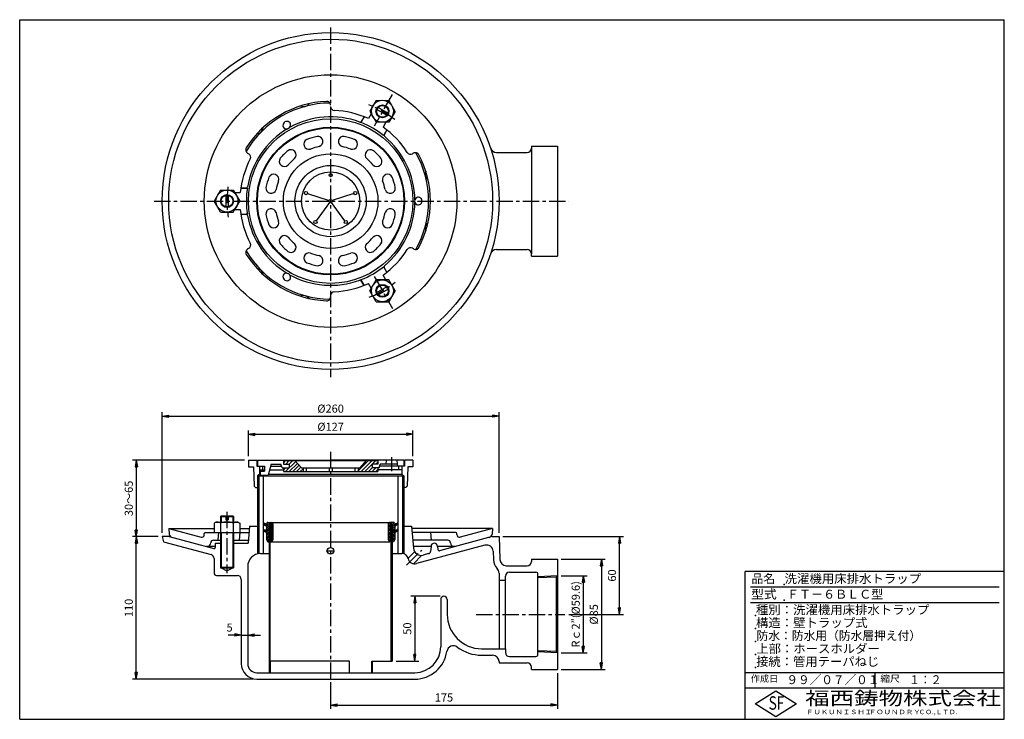
# Model space of a CAD drawing. Extents: x 5 to 385, y 10 to 280.
import ezdxf

# ---------------------------------------------------------------- set-up
doc = ezdxf.new("R2010")
doc.units = 0
doc.header["$LTSCALE"] = 0.2
doc.linetypes.add('CENTER', pattern=[50.8, 31.75, -6.35, 6.35, -6.35])
doc.layers.get('0').update_dxf_attribs({"linetype": 'CONTINUOUS'})
doc.layers.get('DEFPOINTS').update_dxf_attribs({"linetype": 'CONTINUOUS'})
for name, color, linetype in [('LAY-10', 7, 'CONTINUOUS'), ('LAY-20', 7, 'CONTINUOUS'), ('LAY-255', 7, 'CONTINUOUS')]:
    doc.layers.add(name, color=color, linetype=linetype)
doc.styles.add('EXCADDIM1', font='simplex', dxfattribs={"width": 0.84, "bigfont": 'bigfont'})
doc.styles.add('EXCADSTD', font='simplex', dxfattribs={"bigfont": 'bigfont'})
doc.styles.get("Standard").update_dxf_attribs({"font": 'simplex', "bigfont": 'bigfont'})
doc.dimstyles.new('ISO-25', dxfattribs={"dimtxt": 2.5, "dimasz": 2.5, "dimexe": 1.25, "dimexo": 0.625, "dimtad": 1, "dimtxsty": 'STANDARD', "dimcen": 2.5, "dimazin": 3, "dimtfac": 1, "dimtmove": 0, "dimatfit": 3})

# ---------------------------------------------------------------- blocks, each defined once
blk = doc.blocks.new('EX_BNORM')
at = {"color": 0, "linetype": 'CONTINUOUS'}
for p, q in [((0, 0), (-1, 0.17)), ((-1, 0.17), (-1, -0.17)), ((0, 0), (-1, 0.08)), ((0, 0), (-1, 0)), ((0, 0), (-1, -0.17)), ((0, 0), (-1, -0.08))]:
    blk.add_line(p, q, dxfattribs=at)
blk = doc.blocks.new('*D15')
at = {"layer": 'DEFPOINTS', "color": 0}
for p in [(168.75, 57.5), (148.75, 32.5), (157.5, 32.5)]:
    blk.add_point(p, dxfattribs=at)
at = {"layer": 'LAY-20', "color": 4, "linetype": 'CONTINUOUS'}
for p, q in [((167.25, 57.5), (156, 57.5)), ((157.5, 55), (157.5, 35)), ((150.25, 32.5), (159, 32.5))]:
    blk.add_line(p, q, dxfattribs=at)
at = {"layer": 'LAY-20', "color": 4, "xscale": 2.5, "yscale": 2.5, "zscale": 2.5}
for p, rotation in [((157.5, 57.5), 90), ((157.5, 32.5), 270)]:
    blk.add_blockref('EX_BNORM', p, dxfattribs=dict(at, rotation=rotation))
at = {"layer": 'LAY-20', "color": 7, "insert": (155, 45), "char_height": 3.118, "attachment_point": 5, "rotation": 90, "style": 'EXCADDIM1'}
blk.add_mtext('50', dxfattribs=at)
blk = doc.blocks.new('*D16')
at = {"layer": 'DEFPOINTS', "color": 0}
for p in [(90.5, 42.5), (93, 42.5), (93, 42.5)]:
    blk.add_point(p, dxfattribs=at)
at = {"layer": 'LAY-20', "color": 4, "linetype": 'CONTINUOUS'}
for p, q in [((88, 42.5), (85.5, 42.5)), ((90.5, 42.5), (93, 42.5)), ((95.5, 42.5), (98, 42.5))]:
    blk.add_line(p, q, dxfattribs=at)
at = {"layer": 'LAY-20', "color": 4, "xscale": 2.5, "yscale": 2.5, "zscale": 2.5}
blk.add_blockref('EX_BNORM', (90.5, 42.5), dxfattribs=at)
at = {"layer": 'LAY-20', "color": 4, "xscale": 2.5, "yscale": 2.5, "zscale": 2.5, "rotation": 180}
blk.add_blockref('EX_BNORM', (93, 42.5), dxfattribs=at)
at = {"layer": 'LAY-20', "color": 7, "insert": (86, 45), "char_height": 3.12, "attachment_point": 5, "style": 'EXCADDIM1'}
blk.add_mtext('5', dxfattribs=at)
blk = doc.blocks.new('*D17')
at = {"layer": 'DEFPOINTS', "color": 0}
for p in [(50, 80.5), (50, 80.5), (96.5, 25.5)]:
    blk.add_point(p, dxfattribs=at)
at = {"layer": 'LAY-20', "color": 4, "linetype": 'CONTINUOUS'}
for p, q in [((50, 28), (50, 78)), ((95, 25.5), (48.5, 25.5))]:
    blk.add_line(p, q, dxfattribs=at)
at = {"layer": 'LAY-20', "color": 4, "xscale": 2.5, "yscale": 2.5, "zscale": 2.5}
for p, rotation in [((50, 80.5), 90), ((50, 25.5), 270)]:
    blk.add_blockref('EX_BNORM', p, dxfattribs=dict(at, rotation=rotation))
at = {"layer": 'LAY-20', "color": 7, "insert": (47.5, 53), "char_height": 3.118, "attachment_point": 5, "rotation": 90, "style": 'EXCADDIM1'}
blk.add_mtext('110', dxfattribs=at)
blk = doc.blocks.new('*D18')
at = {"layer": 'DEFPOINTS', "color": 0}
for p in [(212.5, 65.4), (212.5, 35.6), (222.5, 35.6)]:
    blk.add_point(p, dxfattribs=at)
at = {"layer": 'LAY-20', "color": 4, "linetype": 'CONTINUOUS'}
for p, q in [((214, 65.4), (224, 65.4)), ((222.5, 62.9), (222.5, 38.1)), ((214, 35.6), (224, 35.6))]:
    blk.add_line(p, q, dxfattribs=at)
at = {"layer": 'LAY-20', "color": 4, "xscale": 2.5, "yscale": 2.5, "zscale": 2.5}
for p, rotation in [((222.5, 65.4), 90), ((222.5, 35.6), 270)]:
    blk.add_blockref('EX_BNORM', p, dxfattribs=dict(at, rotation=rotation))
at = {"layer": 'LAY-20', "color": 7, "insert": (220, 50.5), "char_height": 3.1181, "attachment_point": 5, "rotation": 90, "style": 'EXCADDIM1'}
blk.add_mtext('Rｃ2”(%%c59.6)', dxfattribs=at)
blk = doc.blocks.new('*D19')
at = {"layer": 'DEFPOINTS', "color": 0}
for p in [(212.5, 29.25), (125, 25.5), (212.5, 15.5)]:
    blk.add_point(p, dxfattribs=at)
at = {"layer": 'LAY-20', "color": 4, "linetype": 'CONTINUOUS'}
for p, q in [((212.5, 27.75), (212.5, 14)), ((125, 24), (125, 14)), ((127.5, 15.5), (210, 15.5))]:
    blk.add_line(p, q, dxfattribs=at)
at = {"layer": 'LAY-20', "color": 4, "xscale": 2.5, "yscale": 2.5, "zscale": 2.5, "rotation": 180}
blk.add_blockref('EX_BNORM', (125, 15.5), dxfattribs=at)
at = {"layer": 'LAY-20', "color": 4, "xscale": 2.5, "yscale": 2.5, "zscale": 2.5}
blk.add_blockref('EX_BNORM', (212.5, 15.5), dxfattribs=at)
at = {"layer": 'LAY-20', "color": 7, "insert": (168.75, 18), "char_height": 3.118, "attachment_point": 5, "style": 'EXCADDIM1'}
blk.add_mtext('175', dxfattribs=at)
blk = doc.blocks.new('*D20')
at = {"layer": 'DEFPOINTS', "color": 0}
for p in [(93.25, 110), (50, 80.5), (60, 80.5)]:
    blk.add_point(p, dxfattribs=at)
at = {"layer": 'LAY-20', "color": 4, "linetype": 'CONTINUOUS'}
for p, q in [((91.75, 110), (48.5, 110)), ((50, 107.5), (50, 83)), ((58.5, 80.5), (48.5, 80.5))]:
    blk.add_line(p, q, dxfattribs=at)
at = {"layer": 'LAY-20', "color": 4, "xscale": 2.5, "yscale": 2.5, "zscale": 2.5}
for p, rotation in [((50, 110), 90), ((50, 80.5), 270)]:
    blk.add_blockref('EX_BNORM', p, dxfattribs=dict(at, rotation=rotation))
at = {"layer": 'LAY-20', "color": 7, "insert": (47.5, 95.25), "char_height": 3.118, "attachment_point": 5, "rotation": 90, "style": 'EXCADDIM1'}
blk.add_mtext('30～65', dxfattribs=at)
blk = doc.blocks.new('*D21')
at = {"layer": 'DEFPOINTS', "color": 0}
for p in [(190, 80.5), (236.5, 80.5), (215.43, 50.5)]:
    blk.add_point(p, dxfattribs=at)
at = {"layer": 'LAY-20', "color": 4, "linetype": 'CONTINUOUS'}
for p, q in [((191.5, 80.5), (238, 80.5)), ((236.5, 53), (236.5, 78)), ((216.93, 50.5), (238, 50.5))]:
    blk.add_line(p, q, dxfattribs=at)
at = {"layer": 'LAY-20', "color": 4, "xscale": 2.5, "yscale": 2.5, "zscale": 2.5}
for p, rotation in [((236.5, 80.5), 90), ((236.5, 50.5), 270)]:
    blk.add_blockref('EX_BNORM', p, dxfattribs=dict(at, rotation=rotation))
at = {"layer": 'LAY-20', "color": 7, "insert": (234, 65.5), "char_height": 3.118, "attachment_point": 5, "rotation": 90, "style": 'EXCADDIM1'}
blk.add_mtext('60', dxfattribs=at)
blk = doc.blocks.new('*D22')
at = {"layer": 'DEFPOINTS', "color": 0}
for p in [(190, 127), (60, 80.5), (190, 80.5)]:
    blk.add_point(p, dxfattribs=at)
at = {"layer": 'LAY-20', "color": 4, "linetype": 'CONTINUOUS'}
for p, q in [((60, 82), (60, 128.5)), ((62.5, 127), (187.5, 127)), ((190, 82), (190, 128.5))]:
    blk.add_line(p, q, dxfattribs=at)
at = {"layer": 'LAY-20', "color": 4, "xscale": 2.5, "yscale": 2.5, "zscale": 2.5, "rotation": 180}
blk.add_blockref('EX_BNORM', (60, 127), dxfattribs=at)
at = {"layer": 'LAY-20', "color": 4, "xscale": 2.5, "yscale": 2.5, "zscale": 2.5}
blk.add_blockref('EX_BNORM', (190, 127), dxfattribs=at)
at = {"layer": 'LAY-20', "color": 7, "insert": (125, 129.5), "char_height": 3.118, "attachment_point": 5, "style": 'EXCADDIM1'}
blk.add_mtext('%%c260', dxfattribs=at)
blk = doc.blocks.new('*D23')
at = {"layer": 'DEFPOINTS', "color": 0}
for p in [(156.75, 120), (93.25, 110), (156.75, 110)]:
    blk.add_point(p, dxfattribs=at)
at = {"layer": 'LAY-20', "color": 4, "linetype": 'CONTINUOUS'}
for p, q in [((93.25, 111.5), (93.25, 121.5)), ((95.75, 120), (154.25, 120)), ((156.75, 111.5), (156.75, 121.5))]:
    blk.add_line(p, q, dxfattribs=at)
at = {"layer": 'LAY-20', "color": 4, "xscale": 2.5, "yscale": 2.5, "zscale": 2.5, "rotation": 180}
blk.add_blockref('EX_BNORM', (93.25, 120), dxfattribs=at)
at = {"layer": 'LAY-20', "color": 4, "xscale": 2.5, "yscale": 2.5, "zscale": 2.5}
blk.add_blockref('EX_BNORM', (156.75, 120), dxfattribs=at)
at = {"layer": 'LAY-20', "color": 7, "insert": (125, 122.5), "char_height": 3.118, "attachment_point": 5, "style": 'EXCADDIM1'}
blk.add_mtext('%%c127', dxfattribs=at)
blk = doc.blocks.new('*D24')
at = {"layer": 'DEFPOINTS', "color": 0}
for p in [(212.5, 71.75), (212.5, 29.25), (229.5, 29.25)]:
    blk.add_point(p, dxfattribs=at)
at = {"layer": 'LAY-20', "color": 4, "linetype": 'CONTINUOUS'}
for p, q in [((214, 71.75), (231, 71.75)), ((229.5, 69.25), (229.5, 31.75)), ((214, 29.25), (231, 29.25))]:
    blk.add_line(p, q, dxfattribs=at)
at = {"layer": 'LAY-20', "color": 4, "xscale": 2.5, "yscale": 2.5, "zscale": 2.5}
for p, rotation in [((229.5, 71.75), 90), ((229.5, 29.25), 270)]:
    blk.add_blockref('EX_BNORM', p, dxfattribs=dict(at, rotation=rotation))
at = {"layer": 'LAY-20', "color": 7, "insert": (227, 50.5), "char_height": 3.118, "attachment_point": 5, "rotation": 90, "style": 'EXCADDIM1'}
blk.add_mtext('%%c85', dxfattribs=at)

msp = doc.modelspace()

# ---------------------------------------------------------------- linework, layer by layer
at = {"layer": 'LAY-10', "color": 2, "linetype": 'CENTER'}
for p, q in [((125, 277), (125, 142)), ((148.699, 251.104), (141.846, 238.927)), ((56.9, 210), (216.95, 210)), ((141.786, 180.926), (148.922, 168.565)), ((125, 113.204), (125, 22.954)), ((148.5, 111.209), (148.5, 105.733)), ((96.75, 103.999), (96.75, 103.499)), ((153.25, 103.999), (153.25, 103.499)), ((85, 90.127), (85, 66.358)), ((123.249, 74.999), (126.549, 74.999)), ((154.342, 69.487), (160.156, 75.301)), ((181.183, 50.499), (215.425, 50.499))]:
    msp.add_line(p, q, dxfattribs=at)
at = {"layer": 'LAY-10', "color": 7, "linetype": 'CONTINUOUS'}
for p, q in [((142.539, 248.878), (140.1, 244.654)), ((142.539, 248.878), (147.45, 248.885)), ((149.9, 244.628), (147.45, 248.885)), ((140.676, 243.652), (139.61, 241.805)), ((140.1, 244.654), (142.55, 240.397)), ((146.871, 242.983), (142.629, 245.433)), ((147.371, 243.849), (143.129, 246.299)), ((149.9, 244.628), (147.461, 240.404)), ((137.886, 242.542), (136.842, 240.735)), ((137.99, 242.5), (136.948, 240.695)), ((147.461, 240.404), (142.55, 240.397)), ((146.306, 240.402), (145.239, 238.555)), ((146.651, 237.5), (145.609, 235.695)), ((146.739, 237.43), (145.696, 235.623)), ((92.983, 228.485), (93.417, 228.235)), ((157.017, 228.485), (156.583, 228.235)), ((189.068, 228.75), (200.875, 228.75)), ((202.5, 231.25), (212.5, 231.25)), ((202.5, 231.25), (202.5, 230.375)), ((202.5, 230.375), (202.5, 189.625)), ((212.5, 231.25), (212.5, 188.75)), ((82.561, 214.25), (80.1, 210)), ((82.561, 214.25), (87.439, 214.25)), ((87.439, 214.25), (89.9, 210)), ((88.018, 213.25), (90.151, 213.25)), ((90.359, 215), (92.443, 215)), ((90.375, 215.111), (92.462, 215.111)), ((116.084, 212.897), (124.406, 210.193)), ((133.916, 212.897), (125.594, 210.193)), ((82.561, 205.75), (80.1, 210)), ((84.5, 212.449), (84.5, 207.551)), ((85.5, 212.449), (85.5, 207.551)), ((87.439, 205.75), (89.9, 210)), ((119.49, 202.415), (124.633, 209.494)), ((130.51, 202.415), (125.367, 209.494)), ((82.561, 205.75), (87.439, 205.75)), ((88.018, 206.75), (90.151, 206.75)), ((90.359, 205), (92.443, 205)), ((90.375, 204.889), (92.462, 204.889)), ((92.983, 191.515), (93.417, 191.765)), ((157.017, 191.515), (156.583, 191.765)), ((189.068, 191.25), (200.875, 191.25)), ((202.5, 188.75), (202.5, 189.625)), ((202.5, 188.75), (212.5, 188.75)), ((146.651, 182.5), (145.609, 184.305)), ((146.739, 182.57), (145.696, 184.377)), ((137.886, 177.458), (136.842, 179.265)), ((137.99, 177.5), (136.948, 179.305)), ((140.1, 175.346), (142.55, 179.603)), ((147.461, 179.596), (142.55, 179.603)), ((146.306, 179.598), (145.239, 181.445)), ((149.9, 175.372), (147.461, 179.596)), ((140.676, 176.348), (139.61, 178.195)), ((142.539, 171.122), (140.1, 175.346)), ((142.629, 174.567), (146.871, 177.017)), ((143.129, 173.701), (147.371, 176.151)), ((149.9, 175.372), (147.45, 171.115)), ((142.539, 171.122), (147.45, 171.115)), ((93.25, 110), (93.25, 107.5)), ((93.25, 110), (96.5, 110)), ((93.25, 107.5), (95.25, 107.5)), ((95.25, 107.5), (95.512, 100)), ((96.5, 110), (96.5, 107.75)), ((96.5, 107.75), (99.5, 107.75)), ((96.75, 110), (96.75, 107.75)), ((96.75, 110), (125, 110)), ((97.5, 107.75), (97.5, 104.499)), ((98.75, 107.75), (98.75, 106.25)), ((99.5, 107.75), (99.5, 105.75)), ((102, 108.5), (100.861, 104.25)), ((101.799, 107.75), (106.049, 107.75)), ((102, 108.5), (105.848, 108.5)), ((106.25, 107), (105.848, 108.5)), ((106.25, 107), (106.75, 107)), ((106.75, 110), (106.75, 108.5)), ((106.75, 108.993), (107.632, 109.875)), ((106.75, 109.875), (143.25, 109.875)), ((106.75, 108.5), (109, 108.5)), ((106.75, 106.164), (107.586, 107)), ((106.75, 107), (106.75, 105.625)), ((106.75, 107), (109, 107)), ((107.625, 105.625), (111.541, 109.541)), ((107.672, 108.5), (109.047, 109.875)), ((109, 108.414), (110.461, 109.875)), ((109, 108.5), (109, 107)), ((109.039, 105.625), (112.198, 108.784)), ((110.453, 105.625), (112.856, 108.028)), ((111.25, 109.875), (113.75, 107)), ((111.868, 105.625), (113.514, 107.271)), ((113.282, 105.625), (114.375, 106.718)), ((113.75, 107), (136.25, 107)), ((114.375, 107), (114.375, 105.625)), ((115.625, 107), (115.625, 105.625)), ((124.375, 107), (124.375, 105.625)), ((153.25, 110), (125, 110)), ((125.625, 107), (125.625, 105.625)), ((134.375, 107), (134.375, 105.625)), ((135.625, 105.868), (139.632, 109.875)), ((135.625, 107), (135.625, 105.625)), ((138.75, 109.875), (136.25, 107)), ((136.797, 105.625), (141.047, 109.875)), ((138.211, 105.625), (141, 108.414)), ((139.625, 105.625), (141, 107)), ((143.25, 108.5), (141, 108.5)), ((141, 108.5), (141, 107)), ((143.75, 107), (141, 107)), ((141.039, 105.625), (142.414, 107)), ((141.086, 108.5), (142.461, 109.875)), ((142.453, 105.625), (143.25, 106.422)), ((142.5, 108.5), (143.25, 109.25)), ((143.25, 110), (143.25, 108.5)), ((143.25, 107), (143.25, 105.625)), ((143.75, 107), (144.152, 108.5)), ((153.25, 107.75), (143.951, 107.75)), ((150.631, 108.5), (144.152, 108.5)), ((146.5, 110), (146.369, 108.5)), ((150.5, 110), (150.631, 108.5)), ((150.631, 108.5), (150.832, 107.75)), ((153.5, 107.75), (150.832, 107.75)), ((151.25, 107.75), (151.25, 106.25)), ((152.5, 107.75), (152.5, 104.499)), ((153.25, 110), (153.25, 107.75)), ((153.5, 110), (153.5, 107.75)), ((156.75, 110), (153.5, 110)), ((154.75, 107.5), (154.488, 100)), ((156.75, 107.5), (154.75, 107.5)), ((156.75, 110), (156.75, 107.5)), ((97.25, 104.333), (96.75, 103.999)), ((96.75, 103.499), (97.25, 103.999)), ((96.75, 103.499), (96.75, 74.499)), ((97.5, 104.499), (97.25, 104.333)), ((97.25, 103.999), (97.25, 104.333)), ((97.25, 103.999), (97.25, 73.999)), ((97.25, 103.999), (100, 103.999)), ((97.5, 106.25), (99.5, 106.25)), ((97.75, 104.499), (97.5, 104.499)), ((97.75, 105.75), (99.5, 105.75)), ((97.75, 105.75), (97.75, 104.25)), ((97.75, 104.25), (100.861, 104.25)), ((99, 103.999), (99, 73.999)), ((100, 103.999), (150, 103.999)), ((152.5, 104.499), (100.928, 104.499)), ((101.397, 106.25), (106.75, 106.25)), ((106.75, 105.625), (143.25, 105.625)), ((152.5, 106.25), (143.25, 106.25)), ((150, 103.999), (152.75, 103.999)), ((151, 103.999), (151, 73.999)), ((152.5, 104.499), (152.75, 104.333)), ((152.75, 103.999), (152.75, 104.333)), ((152.75, 104.333), (153.25, 103.999)), ((152.75, 103.999), (152.75, 73.999)), ((152.75, 103.999), (153.25, 103.499)), ((153.25, 103.499), (153.25, 74.499)), ((95.512, 100), (96.029, 99.5)), ((96.029, 99.5), (97.25, 99.5)), ((153.971, 99.5), (152.75, 99.5)), ((154.488, 100), (153.971, 99.5)), ((82.75, 88.499), (82.5, 88.249)), ((82.5, 88.249), (82.5, 86.146)), ((82.5, 88.249), (84.5, 88.249)), ((82.75, 88.499), (84.5, 88.499)), ((82.75, 88.499), (82.75, 86.146)), ((84.5, 88.499), (84.5, 86.999)), ((85.5, 88.499), (85.5, 86.999)), ((85.5, 88.499), (87.25, 88.499)), ((85.5, 88.249), (87.5, 88.249)), ((87.25, 88.499), (87.5, 88.249)), ((87.25, 88.499), (87.25, 86.146)), ((87.5, 88.249), (87.5, 86.146)), ((62.5, 83.646), (80.1, 83.646)), ((62.5, 83.646), (62.687, 81.511)), ((62.5, 83.646), (74.991, 80.299)), ((80.875, 86.146), (80.1, 85.698)), ((80.1, 85.698), (80.1, 82.146)), ((80.875, 86.146), (89.125, 86.146)), ((82.561, 85.698), (82.561, 82.146)), ((84.5, 86.999), (85.5, 86.999)), ((87.439, 85.698), (87.439, 82.146)), ((89.125, 86.146), (89.9, 85.698)), ((89.9, 85.698), (89.9, 82.146)), ((89.9, 83.646), (93.675, 83.646)), ((93.75, 84.499), (93.181, 77.999)), ((93.75, 84.499), (96.75, 84.499)), ((99.001, 85.943), (99.022, 85.964)), ((99.157, 85.392), (99.387, 85.622)), ((99.484, 85.012), (99.981, 85.509)), ((99.685, 82.384), (101.25, 83.949)), ((99.957, 84.778), (101.179, 85.999)), ((100.248, 84.362), (101.886, 85.999)), ((100.25, 83.656), (101.25, 84.656)), ((100.25, 84.322), (100.25, 83.513)), ((100.75, 85.999), (102.25, 85.999)), ((101.25, 84.999), (101.25, 27.999)), ((101.25, 84.999), (101.75, 84.999)), ((101.593, 84.999), (102.516, 85.923)), ((101.65, 27.999), (101.65, 84.999)), ((101.75, 84.449), (102.75, 85.449)), ((101.75, 78.499), (101.75, 84.999)), ((101.75, 83.742), (102.75, 84.742)), ((101.75, 83.035), (102.75, 84.035)), ((102.25, 85.999), (147.75, 85.999)), ((102.75, 85.499), (102.75, 79.366)), ((147.25, 85.499), (147.25, 79.366)), ((148.25, 84.449), (147.25, 85.449)), ((148.25, 83.742), (147.25, 84.742)), ((148.25, 83.035), (147.25, 84.035)), ((148.407, 84.999), (147.484, 85.923)), ((149.25, 85.999), (147.75, 85.999)), ((149.752, 84.362), (148.114, 85.999)), ((148.75, 84.999), (148.25, 84.999)), ((148.25, 78.499), (148.25, 84.999)), ((148.35, 32.499), (148.35, 84.999)), ((148.75, 84.999), (148.75, 32.499)), ((149.75, 83.656), (148.75, 84.656)), ((150.315, 82.384), (148.75, 83.949)), ((150.043, 84.778), (148.821, 85.999)), ((149.75, 84.322), (149.75, 83.513)), ((150.516, 85.012), (150.019, 85.509)), ((150.843, 85.392), (150.613, 85.622)), ((150.999, 85.943), (150.978, 85.964)), ((153.25, 84.499), (156.25, 84.499)), ((156.25, 84.499), (156.993, 76.01)), ((187.5, 83.646), (156.325, 83.646)), ((187.5, 83.646), (175.009, 80.299)), ((187.5, 83.646), (187.313, 81.511)), ((60, 80.499), (60.542, 78.476)), ((63.209, 80.499), (60, 80.499)), ((62.65, 80.499), (79.871, 75.885)), ((76.25, 81.264), (76.25, 81.646)), ((76.75, 82.146), (82.5, 82.146)), ((80.1, 82.146), (89.9, 82.146)), ((81.75, 82.146), (81.488, 79.146)), ((82.5, 82.146), (82.5, 68.499)), ((82.75, 82.146), (82.75, 68.499)), ((87.25, 82.146), (87.25, 68.499)), ((87.5, 82.146), (93.544, 82.146)), ((87.5, 82.146), (87.5, 68.499)), ((90, 82.146), (89.738, 79.146)), ((99.047, 83.16), (99.169, 83.282)), ((99.291, 82.698), (99.623, 83.029)), ((100.141, 82.134), (101.25, 83.242)), ((100.25, 81.535), (101.25, 82.535)), ((100.25, 80.828), (101.25, 81.828)), ((100.25, 81.822), (100.25, 79.366)), ((100.25, 80.121), (101.25, 81.121)), ((100.25, 79.414), (101.25, 80.414)), ((101.25, 81.999), (101.65, 81.999)), ((101.25, 80.499), (101.65, 80.499)), ((101.75, 82.328), (102.75, 83.328)), ((101.75, 81.621), (102.75, 82.621)), ((101.75, 80.914), (102.75, 81.914)), ((101.75, 80.207), (102.75, 81.207)), ((101.75, 79.499), (102.75, 80.499)), ((148.25, 82.328), (147.25, 83.328)), ((148.25, 81.621), (147.25, 82.621)), ((148.25, 80.914), (147.25, 81.914)), ((148.25, 80.207), (147.25, 81.207)), ((148.25, 79.499), (147.25, 80.499)), ((148.75, 81.999), (148.35, 81.999)), ((148.75, 80.499), (148.35, 80.499)), ((149.859, 82.134), (148.75, 83.242)), ((149.75, 81.535), (148.75, 82.535)), ((149.75, 80.828), (148.75, 81.828)), ((149.75, 80.121), (148.75, 81.121)), ((149.75, 79.414), (148.75, 80.414)), ((149.75, 81.822), (149.75, 79.366)), ((150.709, 82.698), (150.377, 83.029)), ((150.953, 83.16), (150.831, 83.282)), ((173.25, 82.146), (156.456, 82.146)), ((163.5, 82.146), (163.762, 79.146)), ((187.35, 80.499), (167.048, 75.06)), ((173.75, 81.264), (173.75, 81.646)), ((187.35, 80.499), (190, 80.499)), ((190, 80.499), (190.309, 71.662)), ((60.542, 78.476), (78.888, 73.56)), ((80.5, 76.646), (77.033, 76.646)), ((79.75, 79.146), (82.5, 79.146)), ((80.5, 77.999), (80.5, 76.368)), ((80.5, 77.999), (82.5, 77.999)), ((87.5, 79.146), (93.282, 79.146)), ((87.5, 77.999), (93.181, 77.999)), ((100.25, 79.366), (100.75, 78.499)), ((100.491, 78.948), (101.25, 79.707)), ((100.75, 78.499), (101.25, 78.999)), ((100.75, 78.499), (101.25, 78.499)), ((101.65, 78.499), (102.25, 78.499)), ((101.75, 78.792), (102.75, 79.792)), ((102.75, 79.366), (102.25, 78.499)), ((102.25, 78.499), (147.75, 78.499)), ((148.25, 78.792), (147.25, 79.792)), ((147.25, 79.366), (147.75, 78.499)), ((148.35, 78.499), (147.75, 78.499)), ((149.509, 78.948), (148.75, 79.707)), ((149.25, 78.499), (148.75, 78.999)), ((149.25, 78.499), (148.75, 78.499)), ((149.75, 79.366), (149.25, 78.499)), ((170.25, 79.146), (156.718, 79.146)), ((163.74, 76.646), (156.937, 76.646)), ((184.551, 77.161), (158.134, 70.083)), ((163.75, 76.749), (163.565, 74.801)), ((166.25, 76.749), (166.423, 75.475)), ((172.967, 76.646), (166.264, 76.646)), ((96.75, 74.499), (96.75, 73.841)), ((97.25, 73.999), (96.75, 74.499)), ((97.25, 73.943), (97.25, 73.999)), ((98, 73.999), (101.25, 73.999)), ((148.75, 73.999), (152.5, 73.999)), ((152.75, 73.999), (153.25, 74.499)), ((152.75, 73.987), (152.75, 73.999)), ((153.25, 74.499), (153.25, 73.884)), ((154.907, 72.173), (157.429, 74.695)), ((160.262, 73.285), (156.984, 70.007)), ((162.829, 73.929), (160.758, 73.374)), ((187.696, 74.834), (187.81, 71.575)), ((80, 72.111), (80, 66.499)), ((82.75, 68.499), (82.5, 68.749)), ((82.5, 68.749), (87.5, 68.749)), ((82.5, 68.499), (87.5, 68.499)), ((82.75, 68.499), (85, 67.249)), ((85, 67.249), (87.25, 68.499)), ((87.5, 68.749), (87.25, 68.499)), ((93, 68.999), (93, 31.499)), ((192.807, 69.249), (200.875, 69.249)), ((202.5, 71.749), (212.5, 71.749)), ((202.5, 71.749), (202.5, 70.874)), ((212.5, 71.749), (212.5, 29.249)), ((81, 65.499), (89, 65.499)), ((190, 66.45), (190, 37.249)), ((192.5, 37.249), (192.5, 65.249)), ((194, 66.749), (204.25, 66.749)), ((205, 34.999), (205, 65.999)), ((212.5, 65.399), (205, 65.006)), ((212, 64.873), (205, 64.538)), ((212, 64.873), (212.5, 65.399)), ((212, 64.873), (212, 36.126)), ((90.5, 63.999), (90.5, 31.499)), ((190, 63.749), (192.5, 63.749)), ((167.5, 56.249), (167.5, 37.999)), ((170, 56.249), (170, 50.499)), ((183.25, 37.249), (192.5, 37.249)), ((183.25, 34.749), (187.5, 34.749)), ((192.5, 37.249), (192.5, 35.749)), ((194, 34.249), (204.25, 34.249)), ((212, 36.126), (205, 36.461)), ((212.5, 35.599), (205, 35.993)), ((212, 36.126), (212.5, 35.599)), ((101.782, 27.999), (101.782, 32.499)), ((132.279, 32.499), (101.782, 32.499)), ((132.279, 27.999), (132.279, 32.499)), ((140.939, 27.999), (140.939, 32.499)), ((140.939, 32.499), (148.75, 32.499)), ((141.143, 27.999), (141.143, 32.499)), ((190, 32.249), (190, 31.749)), ((190, 31.749), (200.875, 31.749)), ((96.5, 27.999), (157.5, 27.999)), ((202.5, 29.249), (202.5, 30.124)), ((202.5, 29.249), (212.5, 29.249)), ((96.5, 25.499), (157.5, 25.499))]:
    msp.add_line(p, q, dxfattribs=at)
for centre, radius in [((125, 210), 65), ((125, 210), 62.5), ((125, 210), 48.75), ((145, 244.641), 4.24), ((145, 244.641), 2.5), ((145, 244.641), 2.25), ((125, 210), 31.75), ((125, 210), 28.5), ((125, 210), 28.25), ((125, 210), 18.25), ((125, 210), 13.75), ((125, 210), 11.25), ((125, 220), 0.625), ((85, 210), 4.24), ((115.489, 213.09), 0.625), ((134.511, 213.09), 0.625), ((85, 210), 2.5), ((85, 210), 2.25), ((125, 210), 0.625), ((119.122, 201.91), 0.625), ((130.878, 201.91), 0.625), ((145, 175.359), 4.24), ((145, 175.359), 2.5), ((145, 175.359), 2.25), ((124.949, 74.999), 1.25)]:
    msp.add_circle(centre, radius, dxfattribs=at)
for centre, radius, start, end in [((125, 210), 37.829, 90.40861, 149.59139), ((125, 210), 38.5, 92.32344, 147.67656), ((114.552, 248.993), 2.54, 243.60086, 326.39914), ((123.5, 246.97), 1.5, 0, 92.32344), ((126.5, 246.469), 1.5, 180, 267.64472), ((125, 210), 35, 65.328, 87.64472), ((108.128, 239.223), 1.518, 21.20285, 218.79715), ((107.995, 239.453), 1.58, 228.35464, 11.64536), ((125, 210), 32.518, 69.78478, 119.09787), ((136.409, 240.985), 0.5, 249.78478, 330), ((136.515, 240.945), 0.5, 291.00326, 330), ((125, 210), 32.518, 51.15517, 68.84483), ((125, 210), 32.518, 120.90213, 170.41134), ((96.455, 238.545), 2.54, 273.60086, 356.39914), ((125, 210), 35, 32.35528, 54.672), ((146.042, 235.445), 0.5, 150, 188.99674), ((146.129, 235.373), 0.5, 150, 230.21522), ((116.667, 231.973), 2.005, 115.03892, 286.84741), ((125, 210), 25.5, 101.86138, 111.10376), ((120.023, 232.967), 2.006, 286.4976, 97.57513), ((129.977, 232.967), 2.006, 82.42487, 253.5024), ((125, 210), 25.5, 68.89624, 78.13862), ((133.333, 231.973), 2.005, 253.15259, 64.96108), ((125, 210), 32.518, 0.90213, 50.21522), ((93.733, 229.784), 1.5, 147.67656, 240), ((92.667, 226.936), 1.5, 332.35528, 60), ((125, 210), 25.5, 130.36378, 139.60616), ((109.667, 227.808), 2.006, 315, 126.07754), ((125, 210), 21.5, 101.82882, 111.13364), ((125, 210), 21.5, 68.86636, 78.17118), ((140.333, 227.808), 2.005, 53.54132, 225.34981), ((125, 210), 25.5, 40.36378, 49.60616), ((155.833, 229.534), 1.5, 212.35528, 300), ((157.767, 227.186), 1.5, 27.67656, 120), ((125, 210), 37.829, 330.40861, 29.59139), ((189.068, 231.25), 2.5, 198.34963, 270), ((200.875, 230.375), 1.625, 270, 0), ((125, 210), 35, 152.35528, 174.672), ((107.192, 225.333), 2.005, 143.54132, 315.34981), ((125, 210), 21.5, 130.33122, 139.63604), ((125, 210), 21.5, 40.33122, 49.63604), ((142.808, 225.333), 2.006, 225, 36.07754), ((125, 210), 38.5, 332.32344, 27.67656), ((163.993, 220.448), 2.54, 153.60086, 236.39914), ((125, 210), 25.5, 158.89624, 168.13862), ((103.027, 218.333), 2.005, 343.15259, 154.96108), ((125, 210), 21.5, 158.86636, 168.17118), ((146.973, 218.333), 2.005, 25.03892, 196.8474), ((125, 210), 21.5, 11.82882, 21.13364), ((125, 210), 25.5, 11.86138, 21.10376), ((92.443, 215.5), 0.5, 270, 308.99674), ((92.462, 215.611), 0.5, 270, 350.21522), ((125, 210), 32.518, 171.15517, 188.84483), ((102.033, 214.977), 2.006, 172.42487, 343.5024), ((147.967, 214.977), 2.006, 196.4976, 7.57513), ((125, 210), 32.518, 309.78478, 359.09787), ((159.01, 210), 1.58, 108.35464, 251.64536), ((158.744, 210), 1.518, 261.20285, 98.79715), ((125, 210), 35, 185.328, 207.64472), ((102.033, 205.023), 2.006, 16.4976, 187.57513), ((125, 210), 21.5, 191.82882, 201.13364), ((125, 210), 21.5, 338.86636, 348.17118), ((147.967, 205.023), 2.006, 352.42487, 163.5024), ((92.443, 204.5), 0.5, 51.00326, 90), ((92.462, 204.389), 0.5, 9.78478, 90), ((125, 210), 32.518, 189.78478, 239.09787), ((125, 210), 25.5, 191.86138, 201.10376), ((103.027, 201.667), 2.005, 205.03892, 16.84741), ((146.973, 201.667), 2.005, 163.1526, 334.96108), ((125, 210), 25.5, 338.89624, 348.13862), ((163.993, 199.552), 2.54, 123.60086, 206.39914), ((107.192, 194.667), 2.006, 45, 216.07754), ((125, 210), 21.5, 220.33122, 229.63604), ((125, 210), 21.5, 310.33123, 319.63604), ((142.808, 194.667), 2.005, 323.54132, 135.34981), ((93.733, 190.216), 1.5, 120, 212.32344), ((125, 210), 37.829, 210.40861, 269.59139), ((92.667, 193.064), 1.5, 300, 27.64472), ((125, 210), 25.5, 220.36378, 229.60616), ((109.667, 192.192), 2.005, 233.54132, 45.34981), ((116.667, 188.027), 2.005, 73.15259, 244.96108), ((133.333, 188.027), 2.005, 295.03892, 106.8474), ((140.333, 192.192), 2.006, 135, 306.07754), ((125, 210), 25.5, 310.36378, 319.60616), ((125, 210), 35, 305.328, 327.64472), ((155.833, 190.466), 1.5, 60, 147.64472), ((157.767, 192.814), 1.5, 240, 332.32344), ((189.068, 188.75), 2.5, 90, 161.65037), ((200.875, 189.625), 1.625, 0, 90), ((125, 210), 38.5, 212.32344, 267.67656), ((125, 210), 25.5, 248.89624, 258.13862), ((125, 210), 21.5, 248.86636, 258.17118), ((120.023, 187.033), 2.006, 262.42487, 73.5024), ((129.977, 187.033), 2.006, 106.4976, 277.57513), ((125, 210), 21.5, 281.82882, 291.13364), ((125, 210), 25.5, 281.86138, 291.10376), ((96.455, 181.455), 2.54, 3.60086, 86.39914), ((125, 210), 32.518, 291.15517, 308.84483), ((146.042, 184.555), 0.5, 171.00326, 210), ((146.129, 184.627), 0.5, 129.78478, 210), ((108.128, 180.777), 1.518, 141.20285, 338.79715), ((107.995, 180.547), 1.58, 348.35464, 131.64536), ((125, 210), 32.518, 240.90213, 290.21522), ((136.409, 179.015), 0.5, 30, 110.21522), ((136.515, 179.055), 0.5, 30, 68.99674), ((126.5, 173.531), 1.5, 92.35528, 180), ((124.888, 210.467), 35.472, 272.50548, 294.52181), ((114.552, 171.007), 2.54, 33.60086, 116.39914), ((123.5, 173.03), 1.5, 267.67656, 0), ((81.331, 84.229), 1.916, 50.03819, 110.0382), ((85, 79.276), 6.87, 69.20672, 110.79328), ((88.669, 84.229), 1.916, 69.9618, 129.96181), ((99.866, 86.499), 1, 210, 272.26028), ((100.25, 85.999), 1.25, 180, 253.39845), ((99.75, 84.322), 0.5, 0, 73.39845), ((99.884, 85.999), 0.5, 272.46487, 330), ((100.75, 85.499), 0.5, 90, 150), ((99.866, 86.499), 1, 329.97822, 330), ((102.25, 85.499), 0.5, 0, 90), ((147.75, 85.499), 0.5, 90, 180), ((149.25, 85.499), 0.5, 30, 90), ((150.134, 86.499), 1, 210, 210.02178), ((150.116, 85.999), 0.5, 210, 267.53513), ((150.25, 84.322), 0.5, 106.60155, 180), ((150.134, 86.499), 1, 267.73972, 330), ((149.75, 85.999), 1.25, 286.60155, 0), ((64.181, 81.642), 1.5, 185, 255), ((75.25, 81.264), 1, 255, 0), ((76.75, 81.646), 0.5, 90, 180), ((99.866, 83.999), 1, 210, 256.58216), ((100.25, 83.499), 1.25, 180, 253.39845), ((99.75, 83.513), 0.5, 256.58216, 0), ((99.75, 81.822), 0.5, 0, 73.39845), ((99.866, 83.999), 1, 329.97822, 330), ((150.134, 83.999), 1, 210, 210.02178), ((150.25, 83.513), 0.5, 180, 283.41784), ((150.25, 81.822), 0.5, 106.60155, 180), ((149.75, 83.499), 1.25, 286.60155, 0), ((150.134, 83.999), 1, 283.41784, 330), ((173.25, 81.646), 0.5, 0, 90), ((174.75, 81.264), 1, 180, 285), ((185.819, 81.642), 1.5, 285, 355), ((77.25, 78.146), 1.5, 270, 0), ((79.75, 78.146), 1, 90, 180), ((80, 76.368), 0.5, 255, 0), ((159.981, 76.272), 3, 185, 285), ((165, 76.749), 1.25, 0, 180), ((170.25, 78.146), 1, 0, 90), ((172.75, 78.146), 1.5, 180, 270), ((185.198, 74.746), 2.5, 2, 105), ((78.5, 72.111), 1.5, 0, 75), ((98, 68.999), 5, 90, 180), ((152.5, 71.499), 2.5, 8.78509, 90), ((162.57, 74.895), 1, 285, 354.59159), ((166.919, 75.543), 0.5, 187.75094, 285), ((157.4, 72.473), 2.5, 190, 287.0798), ((192.807, 71.749), 5, 182, 224.95915), ((192.807, 71.749), 2.5, 182, 270), ((200.875, 70.874), 1.625, 270, 0), ((81, 66.499), 1, 180, 270), ((89, 63.999), 1.5, 0, 90), ((187.5, 66.45), 2.5, 0, 44.95915), ((194, 65.249), 1.5, 90, 180), ((204.25, 65.999), 0.75, 0, 90), ((168.75, 56.249), 1.25, 0, 180), ((183.25, 50.499), 13.25, 180, 270), ((172.347, 35.864), 2.5, 53.31526, 171.81592), ((157.5, 37.999), 10, 270, 0), ((157.5, 37.999), 12.5, 270, 351.81592), ((183.25, 50.499), 15.75, 233.31526, 270), ((187.5, 32.249), 2.5, 0, 90), ((194, 35.749), 1.5, 180, 270), ((204.25, 34.999), 0.75, 270, 0), ((96.5, 31.499), 6, 180, 270), ((96.5, 31.499), 3.5, 180, 270), ((200.875, 30.124), 1.625, 0, 90)]:
    msp.add_arc(centre, radius, start, end, dxfattribs=at)
at = {"layer": 'LAY-10', "color": 2, "linetype": 'CENTER'}
for start, end in [(51.81435, 68.37141), (172.06489, 188.88066), (291.85457, 308.49172)]:
    msp.add_arc((125, 210), 40, start, end, dxfattribs=at)
at = {"layer": 'LAY-255', "color": 7, "linetype": 'CONTINUOUS'}
for p, q in [((5, 280), (385, 280)), ((5, 10), (5, 280)), ((385, 10), (385, 280)), ((285, 10), (285, 67)), ((385, 67), (285, 67)), ((385, 22), (285, 22)), ((288.8, 16), (296.8, 21)), ((296.8, 21), (304.8, 16)), ((296.8, 11), (288.8, 16)), ((304.8, 16), (296.8, 11)), ((5, 10), (385, 10))]:
    msp.add_line(p, q, dxfattribs=at)
at = {"layer": 'LAY-255', "color": 4, "linetype": 'CONTINUOUS'}
for p, q in [((383, 61), (287, 61)), ((383, 55), (287, 55)), ((285, 28), (385, 28)), ((335, 28), (335, 22))]:
    msp.add_line(p, q, dxfattribs=at)
at = {"layer": 'LAY-255', "color": 7, "linetype": 'CONTINUOUS'}
for p in [(300, 62), (300, 56), (289, 50), (289, 45), (289, 40), (289, 35), (289, 30)]:
    msp.add_point(p, dxfattribs=at)

# ---------------------------------------------------------------- texts
at = {"layer": 'LAY-255', "color": 7, "linetype": 'CONTINUOUS', "style": 'EXCADSTD'}
for s, height, width, p in [('品名', 3.4375, 0.978839, (287.422, 62.562)), ('洗濯機用床排水トラップ', 3.4375, 1.021714, (300.203, 62.562)), ('型式', 3.4375, 1.056348, (287.266, 56.562)), ('ＦＴ－６ＢＬＣ型', 3.4375, 0.990607, (301.125, 56.562)), ('種別：洗濯機用床排水トラップ', 3.4375, 1.019844, (289.141, 50.563)), ('構造：壁トラップ式', 3.4375, 1.02128, (289.141, 45.562)), ('防水：防水用（防水層押え付）', 3.4375, 0.967266, (289.375, 40.563)), ('上部：ホースホルダー', 3.4375, 1.01709, (289.266, 35.562)), ('接続：管用テーパねじ', 3.4375, 1.013064, (289.219, 30.562)), ('作成日', 2.5781, 1.00063, (287.152, 24.422)), ('９９／０７／０１', 3.4375, 0.955174, (300.938, 23.562)), ('縮尺', 2.5781, 1.080709, (337.105, 24.422)), ('１：２', 3.4375, 0.888661, (348.281, 23.562)), ('福西鋳物株式会社', 5.1562, 1.342686, (308.138, 15.544)), ('S', 5.156, 0.758268, (294.034, 13.719)), ('F', 5.156, 0.744095, (297.105, 13.749)), ('ＦＵＫＵＮＩＳＨＩ', 1.7188, 1.204799, (308.509, 11.981)), ('ＦＯＵＮＤＲＹ', 1.7188, 1.217207, (332.704, 11.981)), ('ＣＯ.,ＬＴＤ.', 1.7188, 1.097168, (351.924, 11.981))]:
    msp.add_text(s, height=height, dxfattribs=dict(at, width=width)).set_placement(p)

# ---------------------------------------------------------------- dimensions: what is measured, and where the dimension line sits
at = {"layer": 'LAY-20', "color": 4, "linetype": 'CONTINUOUS'}
for base, p1, p2, picture, middle in [((190, 127), (60, 80.499), (190, 80.499), '*D22', (125, 129.5)), ((156.75, 120), (93.25, 110), (156.75, 110), '*D23', (125, 122.5))]:
    dim = msp.add_linear_dim(base=base, p1=p1, p2=p2, text='%%c<>', dimstyle='ISO-25', override={"dimtxt": 3.11811, "dimasz": 2.5, "dimexe": 1.5, "dimexo": 1.5, "dimgap": 0, "dimtad": 1, "dimjust": 0, "dimtih": 0, "dimtoh": 0, "dimdec": 1, "dimlfac": 2, "dimzin": 8, "dimlunit": 2, "dimtxsty": 'EXCADDIM1', "dimblk1": 'EX_BNORM', "dimblk2": 'EX_BNORM', "dimsah": 1, "dimse1": 0, "dimse2": 0, "dimclrd": 4, "dimclre": 4, "dimclrt": 7, "dimtmove": 2}, dxfattribs=at)
    dim.commit()
    dim.dimension.update_dxf_attribs({"geometry": picture, "text_midpoint": middle, "dimtype": 160})
for base, p1, p2, text, picture, middle in [((50, 80.499), (93.25, 110), (60, 80.499), '30～65', '*D20', (47.5, 95.25)), ((229.5, 29.249), (212.5, 71.749), (212.5, 29.249), '%%c85', '*D24', (227, 50.499)), ((222.5, 35.599), (212.5, 65.399), (212.5, 35.599), 'Rｃ2”(%%c59.6)', '*D18', (220, 50.499))]:
    dim = msp.add_linear_dim(base=base, p1=p1, p2=p2, angle=90, text=text, dimstyle='ISO-25', override={"dimtxt": 3.11811, "dimasz": 2.5, "dimexe": 1.5, "dimexo": 1.5, "dimgap": 0, "dimtad": 1, "dimjust": 0, "dimtih": 0, "dimtoh": 0, "dimdec": 1, "dimlfac": 2, "dimzin": 8, "dimlunit": 2, "dimtxsty": 'EXCADDIM1', "dimblk1": 'EX_BNORM', "dimblk2": 'EX_BNORM', "dimsah": 1, "dimse1": 0, "dimse2": 0, "dimclrd": 4, "dimclre": 4, "dimclrt": 7, "dimtmove": 2}, dxfattribs=at)
    dim.commit()
    dim.dimension.update_dxf_attribs({"geometry": picture, "text_midpoint": middle, "dimtype": 160})
for base, p1, p2, override, picture, middle in [((50, 80.499), (96.5, 25.499), (50, 80.499), {"dimtxt": 3.11811, "dimasz": 2.5, "dimexe": 1.5, "dimexo": 1.5, "dimgap": 0, "dimtad": 1, "dimjust": 0, "dimtih": 0, "dimtoh": 0, "dimdec": 1, "dimlfac": 2, "dimzin": 8, "dimlunit": 2, "dimtxsty": 'EXCADDIM1', "dimblk1": 'EX_BNORM', "dimblk2": 'EX_BNORM', "dimsah": 1, "dimse1": 0, "dimse2": 1, "dimclrd": 4, "dimclre": 4, "dimclrt": 7, "dimtmove": 2}, '*D17', (47.5, 52.999)), ((236.5, 80.499), (215.425, 50.499), (190, 80.499), {"dimtxt": 3.11811, "dimasz": 2.5, "dimexe": 1.5, "dimexo": 1.5, "dimgap": 0, "dimtad": 1, "dimjust": 0, "dimtih": 0, "dimtoh": 0, "dimdec": 1, "dimlfac": 2, "dimzin": 8, "dimlunit": 2, "dimtxsty": 'EXCADDIM1', "dimblk1": 'EX_BNORM', "dimblk2": 'EX_BNORM', "dimsah": 1, "dimse1": 0, "dimse2": 0, "dimclrd": 4, "dimclre": 4, "dimclrt": 7, "dimtmove": 2}, '*D21', (234, 65.499)), ((157.5, 32.499), (168.75, 57.499), (148.75, 32.499), {"dimtxt": 3.11811, "dimasz": 2.5, "dimexe": 1.5, "dimexo": 1.5, "dimgap": 0, "dimtad": 1, "dimjust": 0, "dimtih": 0, "dimtoh": 0, "dimdec": 1, "dimlfac": 2, "dimzin": 8, "dimlunit": 2, "dimtxsty": 'EXCADDIM1', "dimblk1": 'EX_BNORM', "dimblk2": 'EX_BNORM', "dimsah": 1, "dimse1": 0, "dimse2": 0, "dimclrd": 4, "dimclre": 4, "dimclrt": 7, "dimtmove": 2}, '*D15', (155, 44.999))]:
    dim = msp.add_linear_dim(base=base, p1=p1, p2=p2, angle=90, dimstyle='ISO-25', override=override, dxfattribs=at)
    dim.commit()
    dim.dimension.update_dxf_attribs({"geometry": picture, "text_midpoint": middle, "dimtype": 160})
for base, p1, p2, override, picture, middle in [((93, 42.499), (90.5, 42.499), (93, 42.499), {"dimtxt": 3.11811, "dimasz": 2.5, "dimexe": 0, "dimexo": 0, "dimgap": 0, "dimtad": 1, "dimjust": 0, "dimtih": 1, "dimtoh": 1, "dimdec": 1, "dimlfac": 2, "dimzin": 8, "dimlunit": 2, "dimtxsty": 'EXCADDIM1', "dimblk1": 'EX_BNORM', "dimblk2": 'EX_BNORM', "dimsah": 1, "dimse1": 1, "dimse2": 1, "dimclrd": 4, "dimclre": 4, "dimclrt": 7, "dimtmove": 2}, '*D16', (86, 44.999)), ((212.5, 15.499), (125, 25.499), (212.5, 29.249), {"dimtxt": 3.11811, "dimasz": 2.5, "dimexe": 1.5, "dimexo": 1.5, "dimgap": 0, "dimtad": 1, "dimjust": 0, "dimtih": 0, "dimtoh": 0, "dimdec": 1, "dimlfac": 2, "dimzin": 8, "dimlunit": 2, "dimtxsty": 'EXCADDIM1', "dimblk1": 'EX_BNORM', "dimblk2": 'EX_BNORM', "dimsah": 1, "dimse1": 0, "dimse2": 0, "dimclrd": 4, "dimclre": 4, "dimclrt": 7, "dimtmove": 2}, '*D19', (168.75, 17.999))]:
    dim = msp.add_linear_dim(base=base, p1=p1, p2=p2, dimstyle='ISO-25', override=override, dxfattribs=at)
    dim.commit()
    dim.dimension.update_dxf_attribs({"geometry": picture, "text_midpoint": middle, "dimtype": 160})

doc.saveas('drawing.dxf')
